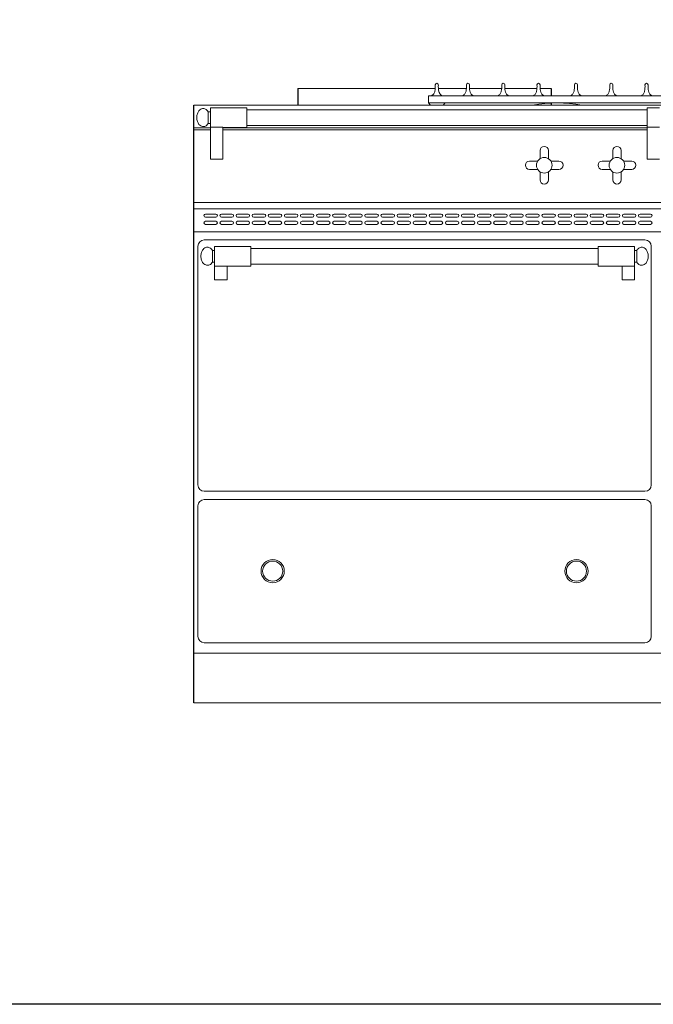
# Model space of a CAD drawing. Units: inches. Extents: x 1089 to 2003, y 1448 to 1685.
# Drawn here: x 1157 to 1195, y 1566 to 1625 of the extents above; entities that cross this region are included whole.
import ezdxf

# ---------------------------------------------------------------- set-up
doc = ezdxf.new("R2010")
doc.units = ezdxf.units.IN
doc.header["$LTSCALE"] = 115.146667
doc.header["$MEASUREMENT"] = 0
doc.layers.get('0').update_dxf_attribs({"linetype": 'CONTINUOUS'})
doc.layers.add('Body', color=7, linetype='CONTINUOUS')

msp = doc.modelspace()

# ---------------------------------------------------------------- linework, layer by layer
at = {"color": 0, "linetype": 'Continuous', "lineweight": 0, "extrusion": (0, 1, 2e-16)}
for p, q in [((1173.362, 1621.212), (1181.627, 1621.212)), ((1181.221, 1620.337), (1181.221, 1620.775)), ((1183.284, 1620.775), (1181.221, 1620.775)), ((1181.815, 1621.212), (1183.502, 1621.212)), ((1182.987, 1621.212), (1183.502, 1621.212)), ((1183.909, 1620.775), (1183.284, 1620.775)), ((1183.69, 1621.212), (1185.627, 1621.212)), ((1183.69, 1621.212), (1185.049, 1621.212)), ((1185.409, 1620.775), (1183.909, 1620.775)), ((1185.237, 1621.212), (1185.627, 1621.212)), ((1186.034, 1620.775), (1185.409, 1620.775)), ((1185.815, 1621.212), (1187.752, 1621.212)), ((1185.815, 1621.212), (1187.174, 1621.212)), ((1187.534, 1620.775), (1186.034, 1620.775)), ((1187.362, 1621.212), (1187.752, 1621.212)), ((1188.159, 1620.775), (1187.534, 1620.775)), ((1187.94, 1621.212), (1188.612, 1621.212)), ((1189.784, 1620.775), (1188.159, 1620.775)), ((1188.612, 1620.775), (1188.612, 1621.212)), ((1189.784, 1620.775), (1190.409, 1620.775)), ((1191.909, 1620.775), (1190.409, 1620.775)), ((1191.909, 1620.775), (1192.534, 1620.775)), ((1194.034, 1620.775), (1192.534, 1620.775)), ((1194.034, 1620.775), (1194.659, 1620.775)), ((1196.721, 1620.775), (1194.659, 1620.775)), ((1222.409, 1620.212), (1167.096, 1620.212)), ((1181.221, 1620.337), (1181.346, 1620.212)), ((1181.221, 1620.337), (1182.221, 1620.337)), ((1182.221, 1620.337), (1182.096, 1620.212)), ((1195.721, 1620.337), (1182.221, 1620.337)), ((1188.612, 1620.212), (1188.612, 1620.337)), ((1167.971, 1619.808), (1167.971, 1619.106)), ((1167.971, 1619.808), (1168.096, 1619.808)), ((1168.096, 1620.051), (1168.096, 1618.873)), ((1168.096, 1620.051), (1170.284, 1620.051)), ((1170.284, 1620.051), (1170.284, 1618.863)), ((1194.377, 1619.926), (1170.284, 1619.926)), ((1194.377, 1620.051), (1194.377, 1618.873)), ((1194.377, 1620.051), (1195.127, 1620.051)), ((1167.971, 1619.106), (1168.096, 1619.106)), ((1194.377, 1618.988), (1170.284, 1618.988)), ((1167.096, 1618.837), (1168.096, 1618.837)), ((1168.096, 1618.712), (1167.096, 1618.712)), ((1168.096, 1616.962), (1168.096, 1618.873)), ((1168.096, 1618.873), (1168.846, 1618.873)), ((1168.846, 1616.962), (1168.846, 1618.873)), ((1168.846, 1618.863), (1170.284, 1618.863)), ((1168.846, 1618.837), (1194.377, 1618.837)), ((1194.377, 1618.712), (1168.846, 1618.712)), ((1194.377, 1616.962), (1194.377, 1618.873)), ((1194.377, 1618.873), (1195.127, 1618.873)), ((1187.94, 1617.473), (1187.94, 1616.984)), ((1188.44, 1617.473), (1188.44, 1616.984)), ((1192.315, 1617.473), (1192.315, 1616.984)), ((1192.815, 1617.473), (1192.815, 1616.984)), ((1168.846, 1616.962), (1168.096, 1616.962)), ((1187.304, 1616.837), (1187.793, 1616.837)), ((1188.586, 1616.837), (1189.076, 1616.837)), ((1191.679, 1616.837), (1192.168, 1616.837)), ((1192.961, 1616.837), (1193.451, 1616.837)), ((1194.377, 1616.962), (1195.127, 1616.962)), ((1187.304, 1616.337), (1187.793, 1616.337)), ((1187.94, 1616.191), (1187.94, 1615.701)), ((1188.44, 1616.191), (1188.44, 1615.701)), ((1188.586, 1616.337), (1189.076, 1616.337)), ((1191.679, 1616.337), (1192.168, 1616.337)), ((1192.315, 1616.191), (1192.315, 1615.701)), ((1192.815, 1616.191), (1192.815, 1615.701)), ((1192.961, 1616.337), (1193.451, 1616.337)), ((1222.409, 1614.337), (1167.096, 1614.337)), ((1167.096, 1614.337), (1222.409, 1614.337)), ((1167.096, 1613.962), (1222.409, 1613.962)), ((1167.799, 1613.65), (1168.424, 1613.65)), ((1168.768, 1613.65), (1169.393, 1613.65)), ((1169.737, 1613.65), (1170.362, 1613.65)), ((1170.706, 1613.65), (1171.331, 1613.65)), ((1171.674, 1613.65), (1172.299, 1613.65)), ((1172.643, 1613.65), (1173.268, 1613.65)), ((1173.612, 1613.65), (1174.237, 1613.65)), ((1174.581, 1613.65), (1175.206, 1613.65)), ((1175.549, 1613.65), (1176.174, 1613.65)), ((1176.518, 1613.65), (1177.143, 1613.65)), ((1177.487, 1613.65), (1178.112, 1613.65)), ((1178.456, 1613.65), (1179.081, 1613.65)), ((1179.424, 1613.65), (1180.049, 1613.65)), ((1180.393, 1613.65), (1181.018, 1613.65)), ((1181.362, 1613.65), (1181.987, 1613.65)), ((1182.331, 1613.65), (1182.956, 1613.65)), ((1183.299, 1613.65), (1183.924, 1613.65)), ((1184.268, 1613.65), (1184.893, 1613.65)), ((1185.237, 1613.65), (1185.862, 1613.65)), ((1186.206, 1613.65), (1186.831, 1613.65)), ((1187.174, 1613.65), (1187.799, 1613.65)), ((1188.143, 1613.65), (1188.768, 1613.65)), ((1189.112, 1613.65), (1189.737, 1613.65)), ((1190.081, 1613.65), (1190.706, 1613.65)), ((1191.049, 1613.65), (1191.674, 1613.65)), ((1192.018, 1613.65), (1192.643, 1613.65)), ((1192.987, 1613.65), (1193.612, 1613.65)), ((1193.956, 1613.65), (1194.581, 1613.65)), ((1168.424, 1613.462), (1167.799, 1613.462)), ((1167.799, 1613.212), (1168.424, 1613.212)), ((1168.424, 1613.025), (1167.799, 1613.025)), ((1169.393, 1613.462), (1168.768, 1613.462)), ((1168.768, 1613.212), (1169.393, 1613.212)), ((1169.393, 1613.025), (1168.768, 1613.025)), ((1170.362, 1613.462), (1169.737, 1613.462)), ((1169.737, 1613.212), (1170.362, 1613.212)), ((1170.362, 1613.025), (1169.737, 1613.025)), ((1171.331, 1613.462), (1170.706, 1613.462)), ((1170.706, 1613.212), (1171.331, 1613.212)), ((1171.331, 1613.025), (1170.706, 1613.025)), ((1172.299, 1613.462), (1171.674, 1613.462)), ((1171.674, 1613.212), (1172.299, 1613.212)), ((1172.299, 1613.025), (1171.674, 1613.025)), ((1173.268, 1613.462), (1172.643, 1613.462)), ((1172.643, 1613.212), (1173.268, 1613.212)), ((1173.268, 1613.025), (1172.643, 1613.025)), ((1174.237, 1613.462), (1173.612, 1613.462)), ((1173.612, 1613.212), (1174.237, 1613.212)), ((1174.237, 1613.025), (1173.612, 1613.025)), ((1175.206, 1613.462), (1174.581, 1613.462)), ((1174.581, 1613.212), (1175.206, 1613.212)), ((1175.206, 1613.025), (1174.581, 1613.025)), ((1176.174, 1613.462), (1175.549, 1613.462)), ((1175.549, 1613.212), (1176.174, 1613.212)), ((1176.174, 1613.025), (1175.549, 1613.025)), ((1177.143, 1613.462), (1176.518, 1613.462)), ((1176.518, 1613.212), (1177.143, 1613.212)), ((1177.143, 1613.025), (1176.518, 1613.025)), ((1178.112, 1613.462), (1177.487, 1613.462)), ((1177.487, 1613.212), (1178.112, 1613.212)), ((1178.112, 1613.025), (1177.487, 1613.025)), ((1179.081, 1613.462), (1178.456, 1613.462)), ((1178.456, 1613.212), (1179.081, 1613.212)), ((1179.081, 1613.025), (1178.456, 1613.025)), ((1180.049, 1613.462), (1179.424, 1613.462)), ((1179.424, 1613.212), (1180.049, 1613.212)), ((1180.049, 1613.025), (1179.424, 1613.025)), ((1181.018, 1613.462), (1180.393, 1613.462)), ((1180.393, 1613.212), (1181.018, 1613.212)), ((1181.018, 1613.025), (1180.393, 1613.025)), ((1181.987, 1613.462), (1181.362, 1613.462)), ((1181.362, 1613.212), (1181.987, 1613.212)), ((1181.987, 1613.025), (1181.362, 1613.025)), ((1182.956, 1613.462), (1182.331, 1613.462)), ((1182.331, 1613.212), (1182.956, 1613.212)), ((1182.956, 1613.025), (1182.331, 1613.025)), ((1183.924, 1613.462), (1183.299, 1613.462)), ((1183.299, 1613.212), (1183.924, 1613.212)), ((1183.924, 1613.025), (1183.299, 1613.025)), ((1184.893, 1613.462), (1184.268, 1613.462)), ((1184.268, 1613.212), (1184.893, 1613.212)), ((1184.893, 1613.025), (1184.268, 1613.025)), ((1185.862, 1613.462), (1185.237, 1613.462)), ((1185.237, 1613.212), (1185.862, 1613.212)), ((1185.862, 1613.025), (1185.237, 1613.025)), ((1186.831, 1613.462), (1186.206, 1613.462)), ((1186.206, 1613.212), (1186.831, 1613.212)), ((1186.831, 1613.025), (1186.206, 1613.025)), ((1187.799, 1613.462), (1187.174, 1613.462)), ((1187.174, 1613.212), (1187.799, 1613.212)), ((1187.799, 1613.025), (1187.174, 1613.025)), ((1188.768, 1613.462), (1188.143, 1613.462)), ((1188.143, 1613.212), (1188.768, 1613.212)), ((1188.768, 1613.025), (1188.143, 1613.025)), ((1189.737, 1613.462), (1189.112, 1613.462)), ((1189.112, 1613.212), (1189.737, 1613.212)), ((1189.737, 1613.025), (1189.112, 1613.025)), ((1190.706, 1613.462), (1190.081, 1613.462)), ((1190.081, 1613.212), (1190.706, 1613.212)), ((1190.706, 1613.025), (1190.081, 1613.025)), ((1191.674, 1613.462), (1191.049, 1613.462)), ((1191.049, 1613.212), (1191.674, 1613.212)), ((1191.674, 1613.025), (1191.049, 1613.025)), ((1192.643, 1613.462), (1192.018, 1613.462)), ((1192.018, 1613.212), (1192.643, 1613.212)), ((1192.643, 1613.025), (1192.018, 1613.025)), ((1193.612, 1613.462), (1192.987, 1613.462)), ((1192.987, 1613.212), (1193.612, 1613.212)), ((1193.612, 1613.025), (1192.987, 1613.025)), ((1194.581, 1613.462), (1193.956, 1613.462)), ((1193.956, 1613.212), (1194.581, 1613.212)), ((1194.581, 1613.025), (1193.956, 1613.025)), ((1167.096, 1612.587), (1222.409, 1612.587)), ((1167.721, 1612.087), (1194.252, 1612.087)), ((1167.096, 1588.212), (1167.096, 1611.712)), ((1167.346, 1597.337), (1167.346, 1611.712)), ((1168.221, 1611.459), (1168.221, 1610.758)), ((1168.221, 1611.459), (1168.346, 1611.459)), ((1168.346, 1611.702), (1168.346, 1610.515)), ((1168.346, 1611.702), (1170.534, 1611.702)), ((1170.534, 1611.702), (1170.534, 1610.515)), ((1191.44, 1611.577), (1170.534, 1611.577)), ((1191.44, 1611.702), (1191.44, 1610.515)), ((1191.44, 1611.702), (1193.627, 1611.702)), ((1193.627, 1611.702), (1193.627, 1610.515)), ((1193.627, 1611.459), (1193.752, 1611.459)), ((1193.752, 1611.459), (1193.752, 1610.758)), ((1194.627, 1611.712), (1194.627, 1597.337)), ((1168.221, 1610.758), (1168.346, 1610.758)), ((1191.44, 1610.64), (1170.534, 1610.64)), ((1193.627, 1610.758), (1193.752, 1610.758)), ((1168.346, 1609.692), (1168.346, 1610.515)), ((1168.346, 1610.515), (1170.534, 1610.515)), ((1169.096, 1609.692), (1169.096, 1610.515)), ((1191.44, 1610.515), (1193.627, 1610.515)), ((1192.877, 1609.692), (1192.877, 1610.515)), ((1193.627, 1609.692), (1193.627, 1610.515)), ((1169.096, 1609.692), (1168.346, 1609.692)), ((1192.877, 1609.692), (1193.627, 1609.692)), ((1194.252, 1596.962), (1167.721, 1596.962)), ((1167.721, 1596.462), (1194.252, 1596.462)), ((1167.346, 1588.212), (1167.346, 1596.087)), ((1194.627, 1596.087), (1194.627, 1588.212)), ((1194.252, 1587.837), (1167.721, 1587.837)), ((1222.409, 1587.212), (1167.096, 1587.212)), ((1222.409, 1584.212), (1167.096, 1584.212))]:
    msp.add_line(p, q, dxfattribs=at)
at = {"color": 0, "linetype": 'Continuous', "lineweight": 0}
for centre, radius in [((1188.19, 1616.587), 0.469), ((1192.565, 1616.587), 0.469), ((1171.846, 1592.15), 0.699), ((1190.127, 1592.15), 0.699), ((1171.846, 1592.15), 0.605), ((1190.127, 1592.15), 0.605)]:
    msp.add_circle(centre, radius, dxfattribs=at)
for centre, radius, start, end in [((1181.721, 1621.431), 0.0938, 0, 180), ((1183.596, 1621.431), 0.0938, 0, 180), ((1185.721, 1621.431), 0.0938, 0, 180), ((1187.846, 1621.431), 0.0938, 0, 180), ((1190.096, 1621.431), 0.0938, 0, 180), ((1192.221, 1621.431), 0.0938, 0, 180), ((1194.346, 1621.431), 0.0938, 0, 180), ((1188.971, 1611.444), 8.893, 80.38191, 99.61809), ((1188.19, 1617.473), 0.25, 0, 180), ((1192.565, 1617.473), 0.25, 0, 180), ((1187.304, 1616.587), 0.25, 90, 270), ((1189.076, 1616.587), 0.25, 270, 90), ((1191.679, 1616.587), 0.25, 90, 270), ((1193.451, 1616.587), 0.25, 270, 90), ((1188.19, 1615.701), 0.25, 180, 0), ((1192.565, 1615.701), 0.25, 180, 0), ((1167.799, 1613.556), 0.0938, 90, 270), ((1168.424, 1613.556), 0.0938, 270, 90), ((1168.768, 1613.556), 0.0938, 90, 270), ((1169.393, 1613.556), 0.0938, 270, 90), ((1169.737, 1613.556), 0.0938, 90, 270), ((1170.362, 1613.556), 0.0938, 270, 90), ((1170.706, 1613.556), 0.0938, 90, 270), ((1171.331, 1613.556), 0.0938, 270, 90), ((1171.674, 1613.556), 0.0938, 90, 270), ((1172.299, 1613.556), 0.0938, 270, 90), ((1172.643, 1613.556), 0.0938, 90, 270), ((1173.268, 1613.556), 0.0938, 270, 90), ((1173.612, 1613.556), 0.0938, 90, 270), ((1174.237, 1613.556), 0.0938, 270, 90), ((1174.581, 1613.556), 0.0938, 90, 270), ((1175.206, 1613.556), 0.0938, 270, 90), ((1175.549, 1613.556), 0.0938, 90, 270), ((1176.174, 1613.556), 0.0938, 270, 90), ((1176.518, 1613.556), 0.0938, 90, 270), ((1177.143, 1613.556), 0.0938, 270, 90), ((1177.487, 1613.556), 0.0938, 90, 270), ((1178.112, 1613.556), 0.0938, 270, 90), ((1178.456, 1613.556), 0.0938, 90, 270), ((1179.081, 1613.556), 0.0938, 270, 90), ((1179.424, 1613.556), 0.0938, 90, 270), ((1180.049, 1613.556), 0.0938, 270, 90), ((1180.393, 1613.556), 0.0938, 90, 270), ((1181.018, 1613.556), 0.0938, 270, 90), ((1181.362, 1613.556), 0.0938, 90, 270), ((1181.987, 1613.556), 0.0938, 270, 90), ((1182.331, 1613.556), 0.0938, 90, 270), ((1182.956, 1613.556), 0.0938, 270, 90), ((1183.299, 1613.556), 0.0938, 90, 270), ((1183.924, 1613.556), 0.0938, 270, 90), ((1184.268, 1613.556), 0.0938, 90, 270), ((1184.893, 1613.556), 0.0938, 270, 90), ((1185.237, 1613.556), 0.0938, 90, 270), ((1185.862, 1613.556), 0.0938, 270, 90), ((1186.206, 1613.556), 0.0938, 90, 270), ((1186.831, 1613.556), 0.0938, 270, 90), ((1187.174, 1613.556), 0.0938, 90, 270), ((1187.799, 1613.556), 0.0938, 270, 90), ((1188.143, 1613.556), 0.0938, 90, 270), ((1188.768, 1613.556), 0.0938, 270, 90), ((1189.112, 1613.556), 0.0938, 90, 270), ((1189.737, 1613.556), 0.0938, 270, 90), ((1190.081, 1613.556), 0.0938, 90, 270), ((1190.706, 1613.556), 0.0938, 270, 90), ((1191.049, 1613.556), 0.0938, 90, 270), ((1191.674, 1613.556), 0.0938, 270, 90), ((1192.018, 1613.556), 0.0938, 90, 270), ((1192.643, 1613.556), 0.0938, 270, 90), ((1192.987, 1613.556), 0.0938, 90, 270), ((1193.612, 1613.556), 0.0938, 270, 90), ((1193.956, 1613.556), 0.0938, 90, 270), ((1194.581, 1613.556), 0.0938, 270, 90), ((1167.799, 1613.118), 0.0938, 90, 270), ((1168.424, 1613.118), 0.0938, 270, 90), ((1168.768, 1613.118), 0.0938, 90, 270), ((1169.393, 1613.118), 0.0938, 270, 90), ((1169.737, 1613.118), 0.0938, 90, 270), ((1170.362, 1613.118), 0.0938, 270, 90), ((1170.706, 1613.118), 0.0938, 90, 270), ((1171.331, 1613.118), 0.0938, 270, 90), ((1171.674, 1613.118), 0.0938, 90, 270), ((1172.299, 1613.118), 0.0938, 270, 90), ((1172.643, 1613.118), 0.0938, 90, 270), ((1173.268, 1613.118), 0.0938, 270, 90), ((1173.612, 1613.118), 0.0938, 90, 270), ((1174.237, 1613.118), 0.0938, 270, 90), ((1174.581, 1613.118), 0.0938, 90, 270), ((1175.206, 1613.118), 0.0938, 270, 90), ((1175.549, 1613.118), 0.0938, 90, 270), ((1176.174, 1613.118), 0.0938, 270, 90), ((1176.518, 1613.118), 0.0938, 90, 270), ((1177.143, 1613.118), 0.0938, 270, 90), ((1177.487, 1613.118), 0.0938, 90, 270), ((1178.112, 1613.118), 0.0938, 270, 90), ((1178.456, 1613.118), 0.0938, 90, 270), ((1179.081, 1613.118), 0.0938, 270, 90), ((1179.424, 1613.118), 0.0938, 90, 270), ((1180.049, 1613.118), 0.0938, 270, 90), ((1180.393, 1613.118), 0.0938, 90, 270), ((1181.018, 1613.118), 0.0938, 270, 90), ((1181.362, 1613.118), 0.0938, 90, 270), ((1181.987, 1613.118), 0.0938, 270, 90), ((1182.331, 1613.118), 0.0938, 90, 270), ((1182.956, 1613.118), 0.0938, 270, 90), ((1183.299, 1613.118), 0.0938, 90, 270), ((1183.924, 1613.118), 0.0938, 270, 90), ((1184.268, 1613.118), 0.0938, 90, 270), ((1184.893, 1613.118), 0.0938, 270, 90), ((1185.237, 1613.118), 0.0938, 90, 270), ((1185.862, 1613.118), 0.0938, 270, 90), ((1186.206, 1613.118), 0.0938, 90, 270), ((1186.831, 1613.118), 0.0938, 270, 90), ((1187.174, 1613.118), 0.0938, 90, 270), ((1187.799, 1613.118), 0.0938, 270, 90), ((1188.143, 1613.118), 0.0938, 90, 270), ((1188.768, 1613.118), 0.0938, 270, 90), ((1189.112, 1613.118), 0.0938, 90, 270), ((1189.737, 1613.118), 0.0938, 270, 90), ((1190.081, 1613.118), 0.0938, 90, 270), ((1190.706, 1613.118), 0.0938, 270, 90), ((1191.049, 1613.118), 0.0938, 90, 270), ((1191.674, 1613.118), 0.0938, 270, 90), ((1192.018, 1613.118), 0.0938, 90, 270), ((1192.643, 1613.118), 0.0938, 270, 90), ((1192.987, 1613.118), 0.0938, 90, 270), ((1193.612, 1613.118), 0.0938, 270, 90), ((1193.956, 1613.118), 0.0938, 90, 270), ((1194.581, 1613.118), 0.0938, 270, 90), ((1167.721, 1611.712), 0.375, 90, 180), ((1194.252, 1611.712), 0.375, 0, 90), ((1167.721, 1597.337), 0.375, 180, 270), ((1194.252, 1597.337), 0.375, 270, 0), ((1167.721, 1596.087), 0.375, 90, 180), ((1194.252, 1596.087), 0.375, 0, 90), ((1167.721, 1588.212), 0.375, 180, 270), ((1194.252, 1588.212), 0.375, 270, 0)]:
    msp.add_arc(centre, radius, start, end, dxfattribs=at)
for points, knots in [([(1181.627, 1621.431), (1181.63, 1621.296), (1181.633, 1621.16), (1181.593, 1620.99), (1181.572, 1620.936), (1181.501, 1620.836), (1181.458, 1620.808), (1181.409, 1620.775)], [0, 0, 0, 0, 0.4136377, 0.4136377, 0.6124827, 0.6124827, 0.8374287, 0.8374287, 0.8374287, 0.8374287]), ([(1182.034, 1620.775), (1181.983, 1620.809), (1181.937, 1620.839), (1181.872, 1620.937), (1181.854, 1620.981), (1181.809, 1621.146), (1181.812, 1621.288), (1181.815, 1621.431)], [0, 0, 0, 0, 0.1853097, 0.1853097, 0.3101581, 0.3101581, 0.6380482, 0.6380482, 0.6380482, 0.6380482]), ([(1183.502, 1621.431), (1183.505, 1621.296), (1183.508, 1621.162), (1183.468, 1620.99), (1183.447, 1620.936), (1183.376, 1620.836), (1183.333, 1620.808), (1183.284, 1620.775)], [0, 0, 0, 0, 0.546776, 0.546776, 0.819425, 0.819425, 1.134051, 1.134051, 1.134051, 1.134051]), ([(1183.909, 1620.775), (1183.857, 1620.809), (1183.809, 1620.841), (1183.739, 1620.95), (1183.72, 1621.003), (1183.685, 1621.172), (1183.687, 1621.301), (1183.69, 1621.431)], [0, 0, 0, 0, 0.2112418, 0.2112418, 0.3693736, 0.3693736, 0.6822344, 0.6822344, 0.6822344, 0.6822344]), ([(1185.627, 1621.431), (1185.63, 1621.296), (1185.633, 1621.162), (1185.593, 1620.99), (1185.572, 1620.936), (1185.501, 1620.836), (1185.458, 1620.808), (1185.409, 1620.775)], [0, 0, 0, 0, 0.546776, 0.546776, 0.819425, 0.819425, 1.134051, 1.134051, 1.134051, 1.134051]), ([(1186.034, 1620.775), (1185.982, 1620.809), (1185.934, 1620.841), (1185.864, 1620.95), (1185.845, 1621.003), (1185.81, 1621.172), (1185.812, 1621.301), (1185.815, 1621.431)], [0, 0, 0, 0, 0.2112418, 0.2112418, 0.3693736, 0.3693736, 0.6822344, 0.6822344, 0.6822344, 0.6822344]), ([(1187.752, 1621.431), (1187.755, 1621.296), (1187.758, 1621.162), (1187.718, 1620.99), (1187.697, 1620.936), (1187.626, 1620.836), (1187.583, 1620.808), (1187.534, 1620.775)], [0, 0, 0, 0, 0.546776, 0.546776, 0.819425, 0.819425, 1.134051, 1.134051, 1.134051, 1.134051]), ([(1188.159, 1620.775), (1188.107, 1620.809), (1188.059, 1620.841), (1187.989, 1620.95), (1187.97, 1621.003), (1187.935, 1621.172), (1187.937, 1621.301), (1187.94, 1621.431)], [0, 0, 0, 0, 0.2112418, 0.2112418, 0.3693736, 0.3693736, 0.6822344, 0.6822344, 0.6822344, 0.6822344]), ([(1190.002, 1621.431), (1190.005, 1621.296), (1190.008, 1621.162), (1189.968, 1620.99), (1189.947, 1620.936), (1189.876, 1620.836), (1189.833, 1620.808), (1189.784, 1620.775)], [0, 0, 0, 0, 0.546776, 0.546776, 0.819425, 0.819425, 1.134051, 1.134051, 1.134051, 1.134051]), ([(1190.409, 1620.775), (1190.357, 1620.809), (1190.309, 1620.841), (1190.239, 1620.95), (1190.22, 1621.003), (1190.185, 1621.172), (1190.187, 1621.301), (1190.19, 1621.431)], [0, 0, 0, 0, 0.2112418, 0.2112418, 0.3693736, 0.3693736, 0.6822344, 0.6822344, 0.6822344, 0.6822344]), ([(1192.127, 1621.431), (1192.13, 1621.296), (1192.133, 1621.162), (1192.093, 1620.99), (1192.072, 1620.936), (1192.001, 1620.836), (1191.958, 1620.808), (1191.909, 1620.775)], [0, 0, 0, 0, 0.546776, 0.546776, 0.819425, 0.819425, 1.134051, 1.134051, 1.134051, 1.134051]), ([(1192.534, 1620.775), (1192.482, 1620.809), (1192.434, 1620.841), (1192.364, 1620.95), (1192.345, 1621.003), (1192.31, 1621.172), (1192.312, 1621.301), (1192.315, 1621.431)], [0, 0, 0, 0, 0.2112418, 0.2112418, 0.3693736, 0.3693736, 0.6822344, 0.6822344, 0.6822344, 0.6822344]), ([(1194.252, 1621.431), (1194.255, 1621.296), (1194.258, 1621.162), (1194.218, 1620.99), (1194.197, 1620.936), (1194.126, 1620.836), (1194.083, 1620.808), (1194.034, 1620.775)], [0, 0, 0, 0, 0.546776, 0.546776, 0.819425, 0.819425, 1.134051, 1.134051, 1.134051, 1.134051]), ([(1194.659, 1620.775), (1194.607, 1620.809), (1194.559, 1620.841), (1194.489, 1620.95), (1194.47, 1621.003), (1194.435, 1621.172), (1194.437, 1621.301), (1194.44, 1621.431)], [0, 0, 0, 0, 0.2112418, 0.2112418, 0.3693736, 0.3693736, 0.6822344, 0.6822344, 0.6822344, 0.6822344]), ([(1167.277, 1619.457), (1167.277, 1619.537), (1167.29, 1619.617), (1167.337, 1619.756), (1167.37, 1619.816), (1167.441, 1619.903), (1167.478, 1619.935), (1167.549, 1619.976), (1167.582, 1619.989), (1167.647, 1620.002), (1167.678, 1620.002), (1167.74, 1619.994), (1167.77, 1619.985), (1167.83, 1619.956), (1167.86, 1619.936), (1167.919, 1619.882), (1167.947, 1619.847), (1167.971, 1619.808)], [-1.570796, -1.570796, -1.570796, -1.570796, -1.128703, -1.128703, -0.725134, -0.725134, -0.400928, -0.400928, -0.137245, -0.137245, 0.09832, 0.09832, 0.331973, 0.331973, 0.585953, 0.585953, 0.869522, 0.869522, 0.869522, 0.869522]), ([(1167.277, 1619.457), (1167.277, 1619.377), (1167.29, 1619.297), (1167.337, 1619.158), (1167.37, 1619.099), (1167.441, 1619.011), (1167.478, 1618.98), (1167.549, 1618.938), (1167.582, 1618.925), (1167.647, 1618.913), (1167.678, 1618.912), (1167.74, 1618.92), (1167.77, 1618.929), (1167.83, 1618.958), (1167.86, 1618.979), (1167.919, 1619.033), (1167.947, 1619.067), (1167.971, 1619.106)], [-1.570796, -1.570796, -1.570796, -1.570796, -1.128703, -1.128703, -0.725134, -0.725134, -0.400928, -0.400928, -0.137245, -0.137245, 0.09832, 0.09832, 0.331973, 0.331973, 0.585953, 0.585953, 0.869522, 0.869522, 0.869522, 0.869522]), ([(1167.527, 1611.108), (1167.527, 1611.188), (1167.54, 1611.269), (1167.587, 1611.407), (1167.62, 1611.467), (1167.691, 1611.554), (1167.728, 1611.586), (1167.799, 1611.628), (1167.832, 1611.64), (1167.897, 1611.653), (1167.928, 1611.654), (1167.99, 1611.645), (1168.02, 1611.636), (1168.08, 1611.607), (1168.11, 1611.587), (1168.169, 1611.533), (1168.197, 1611.498), (1168.221, 1611.459)], [-1.570796, -1.570796, -1.570796, -1.570796, -1.128703, -1.128703, -0.725134, -0.725134, -0.400928, -0.400928, -0.137245, -0.137245, 0.09832, 0.09832, 0.331973, 0.331973, 0.585953, 0.585953, 0.869522, 0.869522, 0.869522, 0.869522]), ([(1194.447, 1611.108), (1194.447, 1611.188), (1194.434, 1611.269), (1194.386, 1611.407), (1194.354, 1611.467), (1194.282, 1611.554), (1194.246, 1611.586), (1194.175, 1611.628), (1194.141, 1611.64), (1194.076, 1611.653), (1194.045, 1611.654), (1193.984, 1611.645), (1193.954, 1611.636), (1193.893, 1611.607), (1193.863, 1611.587), (1193.805, 1611.533), (1193.776, 1611.498), (1193.752, 1611.459)], [-1.570796, -1.570796, -1.570796, -1.570796, -1.128703, -1.128703, -0.725134, -0.725134, -0.400928, -0.400928, -0.137245, -0.137245, 0.09832, 0.09832, 0.331973, 0.331973, 0.585953, 0.585953, 0.869522, 0.869522, 0.869522, 0.869522]), ([(1167.527, 1611.108), (1167.527, 1611.028), (1167.54, 1610.948), (1167.587, 1610.81), (1167.62, 1610.75), (1167.691, 1610.662), (1167.728, 1610.631), (1167.799, 1610.589), (1167.832, 1610.576), (1167.897, 1610.564), (1167.928, 1610.563), (1167.99, 1610.571), (1168.02, 1610.581), (1168.08, 1610.609), (1168.11, 1610.63), (1168.169, 1610.684), (1168.197, 1610.718), (1168.221, 1610.758)], [-1.570796, -1.570796, -1.570796, -1.570796, -1.128703, -1.128703, -0.725134, -0.725134, -0.400928, -0.400928, -0.137245, -0.137245, 0.09832, 0.09832, 0.331973, 0.331973, 0.585953, 0.585953, 0.869522, 0.869522, 0.869522, 0.869522]), ([(1194.447, 1611.108), (1194.447, 1611.028), (1194.434, 1610.948), (1194.386, 1610.81), (1194.354, 1610.75), (1194.282, 1610.662), (1194.246, 1610.631), (1194.175, 1610.589), (1194.141, 1610.576), (1194.076, 1610.564), (1194.045, 1610.563), (1193.984, 1610.571), (1193.954, 1610.581), (1193.893, 1610.609), (1193.863, 1610.63), (1193.805, 1610.684), (1193.776, 1610.718), (1193.752, 1610.758)], [-1.570796, -1.570796, -1.570796, -1.570796, -1.128703, -1.128703, -0.725134, -0.725134, -0.400928, -0.400928, -0.137245, -0.137245, 0.09832, 0.09832, 0.331973, 0.331973, 0.585953, 0.585953, 0.869522, 0.869522, 0.869522, 0.869522])]:
    msp.add_open_spline(points, degree=3, knots=knots, dxfattribs=at)
at = {"layer": 'Body', "ltscale": 0.01}
for p, q in [((1173.362, 1621.212), (1173.362, 1620.212)), ((1188.612, 1621.212), (1188.612, 1620.775)), ((1167.096, 1584.212), (1167.096, 1620.212)), ((1188.612, 1620.337), (1188.612, 1620.212))]:
    msp.add_line(p, q, dxfattribs=at)
msp.add_lwpolyline([(1088.666, 1684.114), (1300.839, 1684.114), (1300.839, 1566.071), (1088.666, 1566.071)], close=True, dxfattribs=at)

doc.saveas('drawing.dxf')
